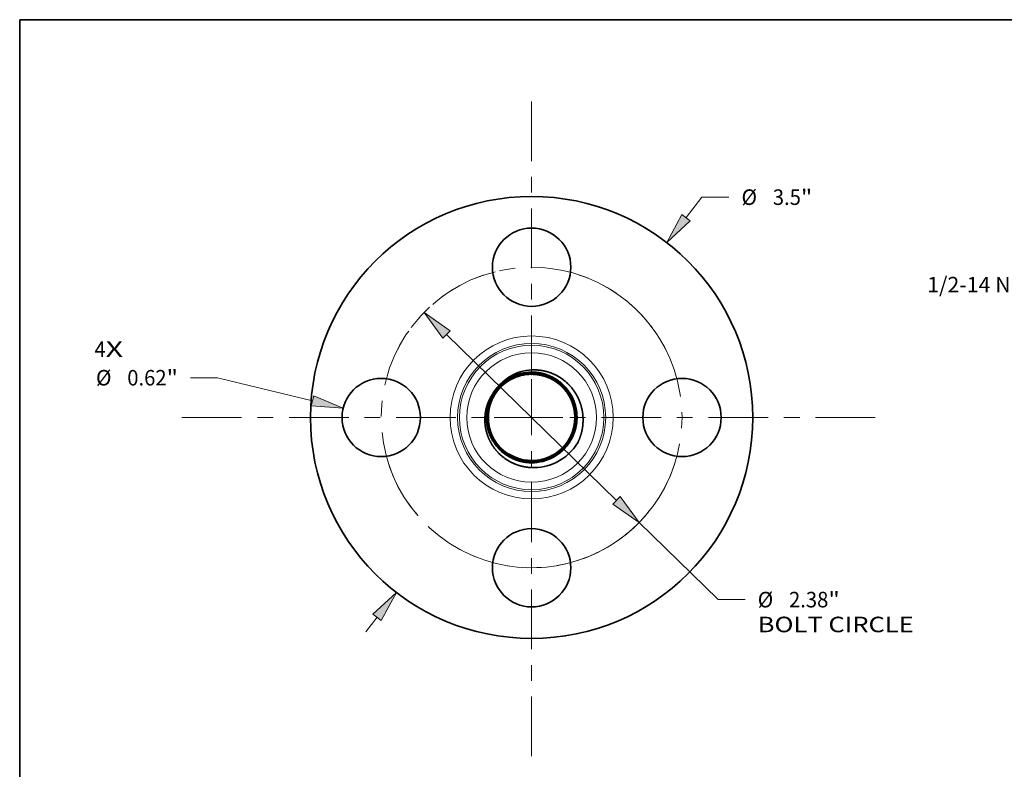
# Model space of a CAD drawing. Extents: x 0 to 10.8, y 0 to 8.2.
# Drawn here: x 0.2 to 6.5, y 3.5 to 8.2 of the extents above; entities that cross this region are included whole.
import ezdxf
from ezdxf.enums import TextEntityAlignment as Align

# ---------------------------------------------------------------- set-up
doc = ezdxf.new("R2010")
doc.units = 0
doc.header["$MEASUREMENT"] = 0
doc.linetypes.add('DASHDOT', pattern=[18.5, 12, -3, 0.5, -3])
doc.layers.get('0').update_dxf_attribs({"lineweight": 13})
doc.layers.add('1', color=7, linetype='Continuous', lineweight=13)
doc.styles.get("Standard").update_dxf_attribs({"font": 'isocp.shx'})

# ---------------------------------------------------------------- blocks, each defined once
blk = doc.blocks.new('BLOCK7')
at = {"color": 7, "lineweight": 13, "ltscale": 0.03937}
for s, p, p2 in [('4', (-3.459229, 0.4798), (-3.370333, 0.4798)), ('X', (-3.370333, 0.4798), (-3.233612, 0.4798))]:
    blk.add_text(s, height=0.123032, dxfattribs=at).set_placement(p, p2, align=Align.FIT)
blk = doc.blocks.new('BLOCK8')
at = {"color": 7, "lineweight": 13, "ltscale": 0.005122}
blk.add_line((1.222892, 1.582568), (1.34817, 1.744692), dxfattribs=at)
at = {"color": 7, "lineweight": 13, "ltscale": 0.005312}
blk.add_line((1.34817, 1.744692), (1.56067, 1.744692), dxfattribs=at)
at = {"color": 7, "lineweight": 13, "ltscale": 0.003593}
blk.add_line((-1.31076, -1.696279), (-1.222892, -1.582568), dxfattribs=at)
at = {"color": 7, "lineweight": 13, "ltscale": 0.03937}
for points in [[(1.189923, 1.608044), (1.070033, 1.384749), (1.255862, 1.557091)], [(-1.189923, -1.608044), (-1.070033, -1.384749), (-1.255862, -1.557091)]]:
    blk.add_lwpolyline(points, close=True, dxfattribs=at)
for points in [[(1.189923, 1.608044), (1.070033, 1.384749), (1.189923, 1.608044), (1.255862, 1.557091)], [(-1.189923, -1.608044), (-1.070033, -1.384749), (-1.189923, -1.608044), (-1.255862, -1.557091)]]:
    blk.add_solid(points, dxfattribs=at)
for s, p, p2 in [('%%c', (1.66067, 1.683176), (1.783702, 1.683176)), ('3.5', (1.908701, 1.683176), (2.130941, 1.683176)), ('"', (2.130941, 1.683176), (2.221164, 1.683176))]:
    blk.add_text(s, height=0.123031, dxfattribs=at).set_placement(p, p2, align=Align.FIT)
blk = doc.blocks.new('BLOCK9')
at = {"color": 7, "lineweight": 13, "ltscale": 0.005313}
blk.add_line((-2.485859, 0.314859), (-2.698359, 0.314859), dxfattribs=at)
at = {"color": 7, "lineweight": 13, "ltscale": 0.019339}
blk.add_line((-1.734164, 0.132217), (-2.485859, 0.314859), dxfattribs=at)
at = {"color": 7, "lineweight": 13, "ltscale": 0.03937}
blk.add_lwpolyline([(-1.744002, 0.091729), (-1.491236, 0.073192), (-1.724327, 0.172705)], close=True, dxfattribs=at)
blk.add_solid([(-1.744002, 0.091729), (-1.491236, 0.073192), (-1.744002, 0.091729), (-1.724327, 0.172705)], dxfattribs=at)
for s, p, p2 in [('%%c', (-3.447749, 0.253343), (-3.324717, 0.253343)), ('0.62', (-3.199717, 0.253343), (-2.888582, 0.253343)), ('"', (-2.888582, 0.253343), (-2.798359, 0.253343))]:
    blk.add_text(s, height=0.123031, dxfattribs=at).set_placement(p, p2, align=Align.FIT)
blk = doc.blocks.new('BLOCK10')
at = {"color": 7, "lineweight": 13, "ltscale": 0.03937}
for p, q in [((-0.672393, 0.656882), (0.672393, -0.656882)), ((0.851217, -0.831582), (1.476416, -1.442359))]:
    blk.add_line(p, q, dxfattribs=at)
at = {"color": 7, "lineweight": 13, "ltscale": 0.005313}
blk.add_line((1.476416, -1.442359), (1.688916, -1.442359), dxfattribs=at)
at = {"color": 7, "lineweight": 13, "ltscale": 0.03937}
for points in [[(-0.643276, 0.686686), (-0.851217, 0.831582), (-0.701509, 0.627078)], [(0.643276, -0.686686), (0.851217, -0.831582), (0.701509, -0.627078)]]:
    blk.add_lwpolyline(points, close=True, dxfattribs=at)
blk.add_arc((0, 0), 1.19, 260.670396, 320.407453, dxfattribs=at)
for points in [[(-0.643276, 0.686686), (-0.851217, 0.831582), (-0.643276, 0.686686), (-0.701509, 0.627078)], [(0.643276, -0.686686), (0.851217, -0.831582), (0.643276, -0.686686), (0.701509, -0.627078)]]:
    blk.add_solid(points, dxfattribs=at)
for s, p, p2 in [('%%c', (1.788916, -1.503874), (1.911947, -1.503874)), ('2.38', (2.036947, -1.503874), (2.348082, -1.503874)), ('"', (2.348082, -1.503874), (2.438305, -1.503874)), ('BOLT CIRCLE', (1.788916, -1.700725), (3.024209, -1.700725))]:
    blk.add_text(s, height=0.123031, dxfattribs=at).set_placement(p, p2, align=Align.FIT)
blk = doc.blocks.new('BLOCK11')
at = {"color": 7, "linetype": 'DASHDOT', "lineweight": 13, "ltscale": 0.03937}
blk.add_line((-2.767052, 0), (0.387052, 0), dxfattribs=at)
blk.add_arc((0, 0), 1.19, 104.068553, 255.931447, dxfattribs=at)
blk = doc.blocks.new('BLOCK12')
at = {"color": 7, "linetype": 'DASHDOT', "lineweight": 13, "ltscale": 0.03937}
blk.add_line((0, 2.503489), (0, -0.123489), dxfattribs=at)
blk.add_arc((0, 0), 1.19, 26.758489, 153.24151, dxfattribs=at)
blk = doc.blocks.new('BLOCK13')
at = {"color": 7, "linetype": 'DASHDOT', "lineweight": 13, "ltscale": 0.03937}
blk.add_line((2.719132, 0), (-0.339132, 0), dxfattribs=at)
blk.add_arc((0, 0), 1.19, 286.375813, 73.624194, dxfattribs=at)
blk = doc.blocks.new('BLOCK14')
at = {"color": 7, "linetype": 'DASHDOT', "lineweight": 13, "ltscale": 0.03937}
blk.add_line((0, -2.683191), (0, 0.303191), dxfattribs=at)
blk.add_arc((0, 0), 1.19, 198.106266, 341.893725, dxfattribs=at)
blk = doc.blocks.new('BLOCK24')
at = {"color": 7, "lineweight": 13, "ltscale": 0.03937}
blk.add_lwpolyline([(-0.578916, 0.130334), (-1.688991, 1.536565), (-1.885841, 1.536565)], dxfattribs=at)
blk.add_solid([(-0.76652, 0.300743), (-0.578916, 0.130334), (-0.701111, 0.352376)], dxfattribs=at)
blk.add_text('1/2-14 NPT', height=0.123032, dxfattribs=at).set_placement((-2.852421, 1.473716), (-1.984266, 1.473716), align=Align.FIT)

msp = doc.modelspace()

# ---------------------------------------------------------------- linework, layer by layer
at = {"color": 7, "lineweight": 35, "ltscale": 1e-06}
for p, q in [((3.3571, 5.9747), (3.3571, 5.9747)), ((3.358, 5.9731), (3.3579, 5.9731)), ((3.3588, 5.9716), (3.3588, 5.9715)), ((3.3588, 5.9715), (3.3588, 5.9715)), ((3.3596, 5.97), (3.3596, 5.97)), ((3.3597, 5.97), (3.3597, 5.97)), ((3.6216, 5.4904), (3.6217, 5.4905)), ((3.6216, 5.4905), (3.6216, 5.4905)), ((3.6224, 5.4889), (3.6225, 5.4889)), ((3.6225, 5.4889), (3.6225, 5.4889)), ((3.6233, 5.4873), (3.6234, 5.4873)), ((3.6233, 5.4873), (3.6233, 5.4873)), ((3.6241, 5.4858), (3.6242, 5.4858))]:
    msp.add_line(p, q, dxfattribs=at)
at = {"color": 7, "lineweight": 35, "ltscale": 0.03937}
for points in [[(3.3501, 5.9874, 0.089305), (3.2734, 5.9188)], [(3.4908, 6.031, 0.125978), (3.3501, 5.9874)], [(3.4908, 6.0176, 0.125654), (3.3528, 5.9825)], [(3.4909, 6.0176, 0.125656), (3.3528, 5.9825)], [(3.4908, 6.0159, 0.12565), (3.3537, 5.981)], [(3.4909, 6.0158, 0.125656), (3.3537, 5.9809)], [(3.4908, 6.0141, 0.125645), (3.3545, 5.9794)], [(3.4909, 6.014, 0.125656), (3.3545, 5.9794)], [(3.4908, 6.0123, 0.125641), (3.3554, 5.9778)], [(3.4909, 6.0122, 0.125656), (3.3554, 5.9778)], [(3.4908, 6.0105, 0.125637), (3.3562, 5.9763)], [(3.4909, 6.0105, 0.125656), (3.3563, 5.9762)], [(3.4908, 6.0087, 0.125632), (3.3571, 5.9747)], [(3.4909, 6.0087, 0.125656), (3.3571, 5.9747)], [(3.4908, 6.0069, 0.125627), (3.3579, 5.9731)], [(3.4909, 6.0069, 0.125656), (3.358, 5.9731)], [(3.4908, 6.0051, 0.125622), (3.3588, 5.9716)], [(3.4909, 6.0051, 0.125656), (3.3588, 5.9715)], [(3.4908, 6.0034, 0.125617), (3.3596, 5.97)], [(3.4909, 6.0033, 0.125656), (3.3597, 5.97)], [(3.3528, 5.9825, 0.125975), (3.2483, 5.8852)], [(3.3528, 5.9825, 0.089059), (3.2734, 5.9188)], [(3.2734, 5.9188, 0.03651), (3.2483, 5.8852)], [(3.6465, 5.4449, 0.146711), (3.7845, 5.5735)], [(3.3295, 5.5081, 0.028037), (3.3561, 5.493)], [(3.3561, 5.493, 0.036444), (3.3919, 5.4759)], [(3.3561, 5.493, 0.1301), (3.4909, 5.4572)], [(3.4908, 5.4572, 0.125656), (3.6216, 5.4905)], [(3.4908, 5.4555, 0.125656), (3.6224, 5.4889)], [(3.4908, 5.4537, 0.125656), (3.6233, 5.4873)], [(3.4908, 5.4519, 0.125656), (3.6241, 5.4858)], [(3.4909, 5.4572, 0.125615), (3.6216, 5.4904)], [(3.4909, 5.4554, 0.12562), (3.6225, 5.4889)], [(3.4909, 5.4536, 0.125625), (3.6233, 5.4873)], [(3.4909, 5.4518, 0.12563), (3.6242, 5.4857)], [(3.3919, 5.4759, 0.093142), (3.4908, 5.4572)], [(3.4908, 5.4501, 0.125656), (3.625, 5.4842)], [(3.4908, 5.4483, 0.125656), (3.6259, 5.4826)], [(3.4908, 5.4465, 0.125656), (3.6267, 5.4811)], [(3.4908, 5.4447, 0.125656), (3.6276, 5.4795)], [(3.4908, 5.4429, 0.125652), (3.6285, 5.4779)], [(3.4908, 5.443, 0.125656), (3.6284, 5.4779)], [(3.4908, 5.4121, 0.125881), (3.6465, 5.4449)], [(3.4909, 5.4501, 0.125634), (3.625, 5.4842)], [(3.4909, 5.4483, 0.125639), (3.6259, 5.4826)], [(3.4909, 5.4465, 0.125643), (3.6268, 5.481)], [(3.4909, 5.4447, 0.125648), (3.6276, 5.4795)]]:
    msp.add_lwpolyline(points, format="xyb", dxfattribs=at)
for centre, radius in [((3.4908, 5.7298), 1.4), ((3.4908, 6.6818), 0.248), ((2.5388, 5.7298), 0.248), ((4.4428, 5.7298), 0.248), ((3.4908, 4.7778), 0.248)]:
    msp.add_circle(centre, radius, dxfattribs=at)
at = {"color": 7, "lineweight": 13, "ltscale": 0.03937}
for radius in [0.5163, 0.469, 0.4576, 0.4103]:
    msp.add_circle((3.4908, 5.7298), radius, dxfattribs=at)
at = {"color": 7, "lineweight": 35, "ltscale": 0.03937}
for points, knots in [([(3.7845, 5.5735), (3.7989, 5.6038), (3.8094, 5.6357), (3.8158, 5.6688), (3.8196, 5.7289), (3.8097, 5.7879), (3.8027, 5.8135), (3.7811, 5.8689), (3.7475, 5.9178), (3.7255, 5.9423), (3.6757, 5.9848), (3.6171, 6.0131), (3.5862, 6.0232), (3.5481, 6.0304), (3.5098, 6.0314), (3.5035, 6.0315), (3.4972, 6.0313), (3.4908, 6.031)], [0, 0, 0, 0, 0, 0, 7.280345, 7.280345, 7.280345, 13.101545, 13.101545, 13.101545, 20.377858, 20.377858, 20.377858, 27.656421, 27.656421, 27.656421, 29.101368, 29.101368, 29.101368, 29.101368, 29.101368, 29.101368]), ([(3.4908, 6.0176), (3.5189, 6.0176), (3.5469, 6.0142), (3.5744, 6.0073), (3.6096, 5.9938), (3.6418, 5.9749), (3.6497, 5.9699), (3.688, 5.9431), (3.7206, 5.9088), (3.7419, 5.8773), (3.7683, 5.82), (3.7785, 5.7582), (3.7798, 5.7331), (3.7764, 5.6706), (3.7563, 5.6108), (3.7385, 5.5772), (3.7064, 5.5352), (3.6662, 5.5017), (3.6541, 5.493), (3.6415, 5.485), (3.6285, 5.4779)], [0, 0, 0, 0, 0, 0, 8.037671, 8.037671, 8.037671, 10.713155, 10.713155, 10.713155, 21.443687, 21.443687, 21.443687, 28.594266, 28.594266, 28.594266, 39.31838, 39.31838, 39.31838, 43.587067, 43.587067, 43.587067, 43.587067, 43.587067, 43.587067]), ([(3.4908, 6.0159), (3.5188, 6.0158), (3.5467, 6.0124), (3.5741, 6.0055), (3.6092, 5.992), (3.6413, 5.9731), (3.6492, 5.9681), (3.6873, 5.9414), (3.7197, 5.9071), (3.7409, 5.8756), (3.7722, 5.8069), (3.7801, 5.7319), (3.7778, 5.694), (3.7639, 5.6327), (3.7343, 5.5777), (3.7201, 5.5571), (3.6944, 5.5273), (3.664, 5.5024), (3.6524, 5.494), (3.6402, 5.4863), (3.6276, 5.4795)], [0, 0, 0, 0, 0, 0, 8.031206, 8.031206, 8.031206, 10.70453, 10.70453, 10.70453, 21.426127, 21.426127, 21.426127, 32.140451, 32.140451, 32.140451, 39.281534, 39.281534, 39.281534, 43.411067, 43.411067, 43.411067, 43.411067, 43.411067, 43.411067]), ([(3.6268, 5.4811), (3.6512, 5.4944), (3.674, 5.5107), (3.6947, 5.5297), (3.7209, 5.5607), (3.7411, 5.5955), (3.7467, 5.6065), (3.7668, 5.6518), (3.7768, 5.7009), (3.7782, 5.7387), (3.7693, 5.8071), (3.7409, 5.8696), (3.7242, 5.8961), (3.6879, 5.9391), (3.6425, 5.972), (3.6208, 5.9843), (3.5823, 6.0009), (3.5415, 6.0102), (3.5247, 6.0128), (3.5078, 6.014), (3.4908, 6.0141)], [0, 0, 0, 0, 0, 0, 8.026887, 8.026887, 8.026887, 11.594764, 11.594764, 11.594764, 22.304738, 22.304738, 22.304738, 31.227291, 31.227291, 31.227291, 38.364142, 38.364142, 38.364142, 43.248269, 43.248269, 43.248269, 43.248269, 43.248269, 43.248269]), ([(3.6259, 5.4826), (3.6503, 5.4959), (3.673, 5.5122), (3.6936, 5.5312), (3.7197, 5.5621), (3.7398, 5.5968), (3.7454, 5.6078), (3.7653, 5.653), (3.7751, 5.702), (3.7764, 5.7396), (3.7673, 5.8078), (3.7386, 5.87), (3.7218, 5.8963), (3.6854, 5.939), (3.6399, 5.9714), (3.6182, 5.9836), (3.5802, 5.9997), (3.54, 6.0087), (3.5237, 6.0111), (3.5072, 6.0123), (3.4908, 6.0123)], [0, 0, 0, 0, 0, 0, 8.020587, 8.020587, 8.020587, 11.585657, 11.585657, 11.585657, 22.286971, 22.286971, 22.286971, 31.202163, 31.202163, 31.202163, 38.332979, 38.332979, 38.332979, 43.07683, 43.07683, 43.07683, 43.07683, 43.07683, 43.07683]), ([(3.6251, 5.4842), (3.6493, 5.4974), (3.672, 5.5136), (3.6925, 5.5326), (3.7185, 5.5634), (3.7385, 5.5981), (3.744, 5.6091), (3.7638, 5.6541), (3.7735, 5.703), (3.7746, 5.7406), (3.7652, 5.8085), (3.7364, 5.8704), (3.7195, 5.8965), (3.683, 5.9388), (3.6374, 5.9709), (3.6157, 5.9829), (3.5781, 5.9985), (3.5384, 6.0071), (3.5226, 6.0093), (3.5067, 6.0105), (3.4908, 6.0105)], [0, 0, 0, 0, 0, 0, 8.014393, 8.014393, 8.014393, 11.576697, 11.576697, 11.576697, 22.269491, 22.269491, 22.269491, 31.177581, 31.177581, 31.177581, 38.302816, 38.302816, 38.302816, 42.906251, 42.906251, 42.906251, 42.906251, 42.906251, 42.906251]), ([(3.6242, 5.4858), (3.6484, 5.4989), (3.671, 5.5151), (3.6914, 5.5341), (3.7173, 5.5648), (3.7371, 5.5994), (3.7426, 5.6103), (3.7623, 5.6553), (3.7718, 5.7041), (3.7727, 5.7415), (3.7632, 5.8092), (3.7341, 5.8707), (3.7171, 5.8967), (3.6805, 5.9387), (3.6349, 5.9704), (3.6131, 5.9821), (3.576, 5.9972), (3.5368, 6.0055), (3.5216, 6.0076), (3.5062, 6.0087), (3.4908, 6.0087)], [0, 0, 0, 0, 0, 0, 8.008312, 8.008312, 8.008312, 11.567897, 11.567897, 11.567897, 22.252318, 22.252318, 22.252318, 31.153388, 31.153388, 31.153388, 38.273048, 38.273048, 38.273048, 42.735905, 42.735905, 42.735905, 42.735905, 42.735905, 42.735905]), ([(3.6234, 5.4873), (3.6475, 5.5005), (3.67, 5.5166), (3.6904, 5.5355), (3.7161, 5.5662), (3.7358, 5.6007), (3.7413, 5.6116), (3.7607, 5.6565), (3.7701, 5.7051), (3.7709, 5.7425), (3.7611, 5.8099), (3.7318, 5.8711), (3.7148, 5.8969), (3.678, 5.9385), (3.6323, 5.9698), (3.6106, 5.9814), (3.5739, 5.996), (3.5353, 6.0039), (3.5205, 6.0059), (3.5057, 6.0069), (3.4908, 6.0069)], [0, 0, 0, 0, 0, 0, 8.002347, 8.002347, 8.002347, 11.559261, 11.559261, 11.559261, 22.235456, 22.235456, 22.235456, 31.129665, 31.129665, 31.129665, 38.243925, 38.243925, 38.243925, 42.566037, 42.566037, 42.566037, 42.566037, 42.566037, 42.566037]), ([(3.6225, 5.4889), (3.6466, 5.502), (3.669, 5.5181), (3.6893, 5.537), (3.7149, 5.5676), (3.7345, 5.602), (3.7399, 5.6129), (3.7592, 5.6577), (3.7684, 5.7062), (3.7691, 5.7434), (3.759, 5.8106), (3.7296, 5.8714), (3.7124, 5.8971), (3.6755, 5.9384), (3.6298, 5.9692), (3.608, 5.9806), (3.5717, 5.9947), (3.5337, 6.0023), (3.5195, 6.0042), (3.5051, 6.0051), (3.4908, 6.0051)], [0, 0, 0, 0, 0, 0, 7.996513, 7.996513, 7.996513, 11.550815, 11.550815, 11.550815, 22.218945, 22.218945, 22.218945, 31.106558, 31.106558, 31.106558, 38.215772, 38.215772, 38.215772, 42.396982, 42.396982, 42.396982, 42.396982, 42.396982, 42.396982]), ([(3.6217, 5.4905), (3.6456, 5.5035), (3.668, 5.5196), (3.6882, 5.5384), (3.7097, 5.5642), (3.727, 5.5928), (3.73, 5.5981), (3.7412, 5.6193), (3.7503, 5.6419), (3.7557, 5.6596), (3.7633, 5.6959), (3.7648, 5.7328), (3.764, 5.7509), (3.7606, 5.7776), (3.7542, 5.8033), (3.7516, 5.8119), (3.7419, 5.8405), (3.7282, 5.8677), (3.7167, 5.8858), (3.6998, 5.9075), (3.6805, 5.9267), (3.6761, 5.9309), (3.6582, 5.9469), (3.6383, 5.9611), (3.6224, 5.9706), (3.5872, 5.9876), (3.5497, 5.998), (3.53, 6.0016), (3.5104, 6.0033), (3.4908, 6.0034)], [0, 0, 0, 0, 0, 0, 7.990782, 7.990782, 7.990782, 9.764991, 9.764991, 9.764991, 14.999567, 14.999567, 14.999567, 20.157698, 20.157698, 20.157698, 22.77898, 22.77898, 22.77898, 28.985972, 28.985972, 28.985972, 30.760771, 30.760771, 30.760771, 35.991454, 35.991454, 35.991454, 41.717735, 41.717735, 41.717735, 41.717735, 41.717735, 41.717735]), ([(3.6284, 5.478), (3.653, 5.4913), (3.676, 5.5077), (3.6968, 5.5269), (3.7233, 5.558), (3.7437, 5.5929), (3.7494, 5.604), (3.7698, 5.6495), (3.7802, 5.6988), (3.7818, 5.7368), (3.7734, 5.8057), (3.7453, 5.8689), (3.7288, 5.8957), (3.6928, 5.9393), (3.6475, 5.973), (3.6258, 5.9857), (3.5865, 6.0033), (3.5446, 6.0133), (3.5268, 6.0162), (3.5088, 6.0176), (3.4909, 6.0176)], [0, 0, 0, 0, 0, 0, 8.023648, 8.023648, 8.023648, 11.590088, 11.590088, 11.590088, 22.296187, 22.296187, 22.296187, 31.215619, 31.215619, 31.215619, 38.349935, 38.349935, 38.349935, 43.49999, 43.49999, 43.49999, 43.49999, 43.49999, 43.49999]), ([(3.6276, 5.4795), (3.6521, 5.4929), (3.675, 5.5092), (3.6957, 5.5283), (3.7221, 5.5593), (3.7424, 5.5942), (3.7481, 5.6052), (3.7683, 5.6506), (3.7785, 5.6999), (3.78, 5.7378), (3.7713, 5.8064), (3.7431, 5.8693), (3.7264, 5.8959), (3.6903, 5.9392), (3.645, 5.9725), (3.6233, 5.985), (3.5844, 6.0021), (3.5431, 6.0118), (3.5258, 6.0144), (3.5083, 6.0158), (3.4909, 6.0158)], [0, 0, 0, 0, 0, 0, 8.017115, 8.017115, 8.017115, 11.580652, 11.580652, 11.580652, 22.277791, 22.277791, 22.277791, 31.189734, 31.189734, 31.189734, 38.318118, 38.318118, 38.318118, 43.328172, 43.328172, 43.328172, 43.328172, 43.328172, 43.328172]), ([(3.6267, 5.4811), (3.6512, 5.4944), (3.674, 5.5107), (3.6947, 5.5298), (3.7209, 5.5607), (3.7411, 5.5955), (3.7467, 5.6065), (3.7668, 5.6518), (3.7768, 5.7009), (3.7782, 5.7387), (3.7693, 5.8071), (3.7408, 5.8696), (3.7241, 5.8961), (3.6879, 5.9391), (3.6424, 5.972), (3.6207, 5.9843), (3.5822, 6.0009), (3.5415, 6.0102), (3.5247, 6.0127), (3.5078, 6.014), (3.4909, 6.014)], [0, 0, 0, 0, 0, 0, 8.010688, 8.010688, 8.010688, 11.571365, 11.571365, 11.571365, 22.259681, 22.259681, 22.259681, 31.164139, 31.164139, 31.164139, 38.286397, 38.286397, 38.286397, 43.156301, 43.156301, 43.156301, 43.156301, 43.156301, 43.156301]), ([(3.6259, 5.4826), (3.6502, 5.4959), (3.6729, 5.5122), (3.6936, 5.5312), (3.7197, 5.5621), (3.7397, 5.5968), (3.7453, 5.6078), (3.7653, 5.653), (3.7751, 5.702), (3.7763, 5.7396), (3.7672, 5.8078), (3.7386, 5.87), (3.7218, 5.8963), (3.6854, 5.939), (3.6399, 5.9714), (3.6182, 5.9836), (3.5801, 5.9997), (3.5399, 6.0086), (3.5237, 6.011), (3.5073, 6.0122), (3.4909, 6.0122)], [0, 0, 0, 0, 0, 0, 8.004365, 8.004365, 8.004365, 11.562222, 11.562222, 11.562222, 22.241851, 22.241851, 22.241851, 31.139081, 31.139081, 31.139081, 38.255672, 38.255672, 38.255672, 42.985288, 42.985288, 42.985288, 42.985288, 42.985288, 42.985288]), ([(3.625, 5.4842), (3.6493, 5.4974), (3.6719, 5.5137), (3.6925, 5.5326), (3.7185, 5.5635), (3.7384, 5.5981), (3.744, 5.6091), (3.7637, 5.6542), (3.7734, 5.703), (3.7745, 5.7406), (3.7652, 5.8085), (3.7363, 5.8704), (3.7194, 5.8965), (3.6829, 5.9388), (3.6374, 5.9709), (3.6156, 5.9828), (3.578, 5.9984), (3.5384, 6.007), (3.5226, 6.0093), (3.5067, 6.0104), (3.4909, 6.0105)], [0, 0, 0, 0, 0, 0, 7.998152, 7.998152, 7.998152, 11.553236, 11.553236, 11.553236, 22.224321, 22.224321, 22.224321, 31.11441, 31.11441, 31.11441, 38.22535, 38.22535, 38.22535, 42.814521, 42.814521, 42.814521, 42.814521, 42.814521, 42.814521]), ([(3.6242, 5.4858), (3.6484, 5.499), (3.6709, 5.5152), (3.6914, 5.5341), (3.7173, 5.5648), (3.7371, 5.5994), (3.7426, 5.6103), (3.7622, 5.6553), (3.7717, 5.7041), (3.7727, 5.7415), (3.7631, 5.8092), (3.7341, 5.8707), (3.7171, 5.8967), (3.6804, 5.9387), (3.6348, 5.9703), (3.6131, 5.9821), (3.5759, 5.9972), (3.5368, 6.0054), (3.5216, 6.0076), (3.5062, 6.0087), (3.4909, 6.0087)], [0, 0, 0, 0, 0, 0, 7.992052, 7.992052, 7.992052, 11.544409, 11.544409, 11.544409, 22.207097, 22.207097, 22.207097, 31.090188, 31.090188, 31.090188, 38.195626, 38.195626, 38.195626, 42.644189, 42.644189, 42.644189, 42.644189, 42.644189, 42.644189]), ([(3.6233, 5.4873), (3.6474, 5.5005), (3.6699, 5.5166), (3.6903, 5.5355), (3.716, 5.5662), (3.7358, 5.6007), (3.7412, 5.6116), (3.7607, 5.6565), (3.77, 5.7051), (3.7709, 5.7424), (3.7611, 5.8099), (3.7318, 5.8711), (3.7147, 5.8969), (3.678, 5.9385), (3.6323, 5.9698), (3.6105, 5.9814), (3.5738, 5.996), (3.5353, 6.0039), (3.5205, 6.0059), (3.5057, 6.0069), (3.4909, 6.0069)], [0, 0, 0, 0, 0, 0, 7.986082, 7.986082, 7.986082, 11.53577, 11.53577, 11.53577, 22.190217, 22.190217, 22.190217, 31.066578, 31.066578, 31.066578, 38.166926, 38.166926, 38.166926, 42.474713, 42.474713, 42.474713, 42.474713, 42.474713, 42.474713]), ([(3.6225, 5.4889), (3.6465, 5.502), (3.6689, 5.5181), (3.6892, 5.537), (3.7109, 5.5629), (3.7282, 5.5915), (3.7313, 5.5968), (3.7426, 5.618), (3.7517, 5.6407), (3.7571, 5.6584), (3.765, 5.6948), (3.7666, 5.7318), (3.7658, 5.75), (3.7626, 5.7768), (3.7562, 5.8026), (3.7536, 5.8113), (3.744, 5.84), (3.7304, 5.8674), (3.719, 5.8856), (3.7022, 5.9074), (3.6829, 5.9268), (3.6785, 5.931), (3.6607, 5.9472), (3.6408, 5.9616), (3.6249, 5.9712), (3.5893, 5.9887), (3.5513, 5.9995), (3.531, 6.0032), (3.511, 6.0051), (3.4909, 6.0051)], [0, 0, 0, 0, 0, 0, 7.980212, 7.980212, 7.980212, 9.752075, 9.752075, 9.752075, 14.981353, 14.981353, 14.981353, 20.133206, 20.133206, 20.133206, 22.751191, 22.751191, 22.751191, 28.950106, 28.950106, 28.950106, 30.722419, 30.722419, 30.722419, 35.950226, 35.950226, 35.950226, 41.79755, 41.79755, 41.79755, 41.79755, 41.79755, 41.79755]), ([(3.6216, 5.4905), (3.6456, 5.5035), (3.6679, 5.5196), (3.6881, 5.5384), (3.7097, 5.5642), (3.7269, 5.5928), (3.7299, 5.5981), (3.7412, 5.6193), (3.7502, 5.6419), (3.7556, 5.6596), (3.7633, 5.6959), (3.7648, 5.7328), (3.764, 5.7509), (3.7606, 5.7775), (3.7541, 5.8033), (3.7516, 5.8119), (3.7418, 5.8405), (3.7281, 5.8677), (3.7167, 5.8858), (3.6998, 5.9074), (3.6805, 5.9267), (3.6761, 5.9309), (3.6582, 5.9469), (3.6383, 5.9611), (3.6224, 5.9705), (3.5872, 5.9875), (3.5497, 5.998), (3.53, 6.0015), (3.5104, 6.0033), (3.4909, 6.0033)], [0, 0, 0, 0, 0, 0, 7.974468, 7.974468, 7.974468, 9.74506, 9.74506, 9.74506, 14.968694, 14.968694, 14.968694, 20.116055, 20.116055, 20.116055, 22.731906, 22.731906, 22.731906, 28.926271, 28.926271, 28.926271, 30.697458, 30.697458, 30.697458, 35.917244, 35.917244, 35.917244, 41.625961, 41.625961, 41.625961, 41.625961, 41.625961, 41.625961]), ([(3.4908, 5.4429), (3.4629, 5.4429), (3.4349, 5.4464), (3.4074, 5.4532), (3.3723, 5.4668), (3.3401, 5.4856), (3.3323, 5.4907), (3.294, 5.5174), (3.2616, 5.5517), (3.2403, 5.5832), (3.2088, 5.6519), (3.2007, 5.7271), (3.2029, 5.765), (3.2167, 5.8264), (3.2462, 5.8816), (3.2603, 5.9023), (3.2861, 5.9324), (3.3166, 5.9576), (3.3284, 5.9662), (3.3408, 5.974), (3.3536, 5.981)], [0, 0, 0, 0, 0, 0, 8.03443, 8.03443, 8.03443, 10.708834, 10.708834, 10.708834, 21.434883, 21.434883, 21.434883, 32.15381, 32.15381, 32.15381, 39.298067, 39.298067, 39.298067, 43.497192, 43.497192, 43.497192, 43.497192, 43.497192, 43.497192]), ([(3.3537, 5.9809), (3.3291, 5.9676), (3.3062, 5.9512), (3.2854, 5.9321), (3.259, 5.901), (3.2386, 5.8661), (3.2329, 5.8551), (3.2126, 5.8096), (3.2024, 5.7603), (3.2008, 5.7224), (3.2094, 5.6536), (3.2375, 5.5906), (3.2541, 5.5638), (3.2901, 5.5204), (3.3355, 5.4869), (3.3571, 5.4743), (3.3963, 5.457), (3.4378, 5.4471), (3.4554, 5.4444), (3.4731, 5.443), (3.4908, 5.443)], [0, 0, 0, 0, 0, 0, 8.020371, 8.020371, 8.020371, 11.585356, 11.585356, 11.585356, 22.286959, 22.286959, 22.286959, 31.202612, 31.202612, 31.202612, 38.333895, 38.333895, 38.333895, 43.413964, 43.413964, 43.413964, 43.413964, 43.413964, 43.413964]), ([(3.3545, 5.9794), (3.33, 5.9661), (3.3072, 5.9497), (3.2865, 5.9306), (3.2602, 5.8997), (3.2399, 5.8648), (3.2343, 5.8538), (3.2141, 5.8085), (3.204, 5.7593), (3.2026, 5.7214), (3.2114, 5.6529), (3.2397, 5.5902), (3.2564, 5.5636), (3.2925, 5.5205), (3.3379, 5.4874), (3.3596, 5.475), (3.3983, 5.4581), (3.4394, 5.4486), (3.4564, 5.446), (3.4736, 5.4447), (3.4909, 5.4447)], [0, 0, 0, 0, 0, 0, 8.03008, 8.03008, 8.03008, 11.599379, 11.599379, 11.599379, 22.313736, 22.313736, 22.313736, 31.239942, 31.239942, 31.239942, 38.379668, 38.379668, 38.379668, 43.333872, 43.333872, 43.333872, 43.333872, 43.333872, 43.333872]), ([(3.3545, 5.9794), (3.3301, 5.966), (3.3072, 5.9497), (3.2865, 5.9306), (3.2602, 5.8996), (3.24, 5.8648), (3.2343, 5.8538), (3.2141, 5.8084), (3.2041, 5.7593), (3.2026, 5.7214), (3.2114, 5.6529), (3.2397, 5.5902), (3.2564, 5.5636), (3.2926, 5.5205), (3.338, 5.4874), (3.3597, 5.475), (3.3984, 5.4582), (3.4394, 5.4487), (3.4565, 5.4461), (3.4736, 5.4448), (3.4908, 5.4447)], [0, 0, 0, 0, 0, 0, 8.013889, 8.013889, 8.013889, 11.575991, 11.575991, 11.575991, 22.2687, 22.2687, 22.2687, 31.176918, 31.176918, 31.176918, 38.302307, 38.302307, 38.302307, 43.242305, 43.242305, 43.242305, 43.242305, 43.242305, 43.242305]), ([(3.3553, 5.9778), (3.331, 5.9645), (3.3082, 5.9482), (3.2875, 5.9292), (3.2614, 5.8983), (3.2412, 5.8635), (3.2356, 5.8525), (3.2156, 5.8073), (3.2057, 5.7582), (3.2044, 5.7205), (3.2134, 5.6522), (3.2419, 5.5898), (3.2587, 5.5634), (3.295, 5.5206), (3.3405, 5.4879), (3.3622, 5.4757), (3.4005, 5.4593), (3.4409, 5.4502), (3.4575, 5.4477), (3.4742, 5.4465), (3.4909, 5.4465)], [0, 0, 0, 0, 0, 0, 8.023724, 8.023724, 8.023724, 11.590192, 11.590192, 11.590192, 22.295818, 22.295818, 22.295818, 31.214709, 31.214709, 31.214709, 38.348615, 38.348615, 38.348615, 43.162625, 43.162625, 43.162625, 43.162625, 43.162625, 43.162625]), ([(3.3554, 5.9778), (3.331, 5.9645), (3.3082, 5.9482), (3.2876, 5.9292), (3.2614, 5.8983), (3.2413, 5.8635), (3.2357, 5.8525), (3.2157, 5.8073), (3.2057, 5.7582), (3.2044, 5.7205), (3.2134, 5.6522), (3.242, 5.5898), (3.2588, 5.5634), (3.2951, 5.5206), (3.3405, 5.488), (3.3622, 5.4757), (3.4005, 5.4594), (3.441, 5.4503), (3.4575, 5.4478), (3.4742, 5.4465), (3.4908, 5.4465)], [0, 0, 0, 0, 0, 0, 8.00751, 8.00751, 8.00751, 11.56677, 11.56677, 11.56677, 22.250723, 22.250723, 22.250723, 31.15171, 31.15171, 31.15171, 38.271522, 38.271522, 38.271522, 43.071314, 43.071314, 43.071314, 43.071314, 43.071314, 43.071314]), ([(3.3562, 5.9763), (3.3319, 5.963), (3.3092, 5.9468), (3.2886, 5.9278), (3.2626, 5.8969), (3.2426, 5.8622), (3.237, 5.8512), (3.2171, 5.8061), (3.2074, 5.7572), (3.2062, 5.7195), (3.2154, 5.6515), (3.2442, 5.5895), (3.261, 5.5632), (3.2975, 5.5207), (3.343, 5.4885), (3.3647, 5.4764), (3.4026, 5.4606), (3.4425, 5.4518), (3.4586, 5.4495), (3.4747, 5.4483), (3.4909, 5.4483)], [0, 0, 0, 0, 0, 0, 8.017474, 8.017474, 8.017474, 11.581153, 11.581153, 11.581153, 22.278188, 22.278188, 22.278188, 31.18998, 31.18998, 31.18998, 38.318403, 38.318403, 38.318403, 42.992078, 42.992078, 42.992078, 42.992078, 42.992078, 42.992078]), ([(3.3562, 5.9762), (3.3319, 5.963), (3.3092, 5.9467), (3.2887, 5.9277), (3.2626, 5.8969), (3.2426, 5.8622), (3.237, 5.8512), (3.2172, 5.8061), (3.2074, 5.7572), (3.2063, 5.7195), (3.2155, 5.6515), (3.2442, 5.5895), (3.2611, 5.5632), (3.2975, 5.5208), (3.3431, 5.4885), (3.3648, 5.4764), (3.4026, 5.4606), (3.4425, 5.4518), (3.4585, 5.4495), (3.4747, 5.4483), (3.4908, 5.4483)], [0, 0, 0, 0, 0, 0, 8.001245, 8.001245, 8.001245, 11.557711, 11.557711, 11.557711, 22.23305, 22.23305, 22.23305, 31.126715, 31.126715, 31.126715, 38.240519, 38.240519, 38.240519, 42.899934, 42.899934, 42.899934, 42.899934, 42.899934, 42.899934]), ([(3.3571, 5.9747), (3.3328, 5.9615), (3.3102, 5.9453), (3.2897, 5.9263), (3.2638, 5.8955), (3.2439, 5.8609), (3.2384, 5.85), (3.2187, 5.8049), (3.2091, 5.7561), (3.208, 5.7186), (3.2175, 5.6508), (3.2464, 5.5891), (3.2634, 5.563), (3.3, 5.5209), (3.3456, 5.489), (3.3673, 5.4772), (3.4047, 5.4618), (3.4441, 5.4534), (3.4596, 5.4512), (3.4752, 5.4501), (3.4909, 5.4501)], [0, 0, 0, 0, 0, 0, 8.011339, 8.011339, 8.011339, 11.572279, 11.572279, 11.572279, 22.260868, 22.260868, 22.260868, 31.165455, 31.165455, 31.165455, 38.28794, 38.28794, 38.28794, 42.821107, 42.821107, 42.821107, 42.821107, 42.821107, 42.821107]), ([(3.3571, 5.9747), (3.3329, 5.9615), (3.3103, 5.9452), (3.2898, 5.9263), (3.2638, 5.8955), (3.2439, 5.8609), (3.2384, 5.85), (3.2187, 5.8049), (3.2091, 5.7561), (3.2081, 5.7186), (3.2175, 5.6508), (3.2465, 5.5891), (3.2634, 5.563), (3.3, 5.5209), (3.3456, 5.489), (3.3673, 5.4772), (3.4047, 5.4618), (3.4441, 5.4534), (3.4596, 5.4512), (3.4752, 5.4501), (3.4908, 5.4501)], [0, 0, 0, 0, 0, 0, 7.995092, 7.995092, 7.995092, 11.548809, 11.548809, 11.548809, 22.215679, 22.215679, 22.215679, 31.102295, 31.102295, 31.102295, 38.210567, 38.210567, 38.210567, 42.729455, 42.729455, 42.729455, 42.729455, 42.729455, 42.729455]), ([(3.3579, 5.9731), (3.3337, 5.9599), (3.3112, 5.9438), (3.2908, 5.9249), (3.265, 5.8941), (3.2452, 5.8596), (3.2397, 5.8487), (3.2202, 5.8038), (3.2108, 5.7551), (3.2099, 5.7177), (3.2196, 5.6501), (3.2487, 5.5887), (3.2657, 5.5628), (3.3024, 5.521), (3.3481, 5.4896), (3.3698, 5.4779), (3.4068, 5.463), (3.4456, 5.455), (3.4607, 5.4529), (3.4758, 5.4519), (3.4909, 5.4518)], [0, 0, 0, 0, 0, 0, 8.005318, 8.005318, 8.005318, 11.563565, 11.563565, 11.563565, 22.243856, 22.243856, 22.243856, 31.14153, 31.14153, 31.14153, 38.258591, 38.258591, 38.258591, 42.651097, 42.651097, 42.651097, 42.651097, 42.651097, 42.651097]), ([(3.3579, 5.9731), (3.3338, 5.9599), (3.3113, 5.9438), (3.2908, 5.9249), (3.265, 5.8941), (3.2453, 5.8596), (3.2398, 5.8487), (3.2202, 5.8038), (3.2108, 5.7551), (3.2099, 5.7177), (3.2196, 5.6501), (3.2488, 5.5888), (3.2658, 5.5629), (3.3025, 5.5211), (3.3481, 5.4896), (3.3699, 5.4779), (3.4068, 5.4631), (3.4456, 5.455), (3.4606, 5.4529), (3.4757, 5.4519), (3.4908, 5.4519)], [0, 0, 0, 0, 0, 0, 7.989053, 7.989053, 7.989053, 11.54007, 11.54007, 11.54007, 22.198619, 22.198619, 22.198619, 31.078355, 31.078355, 31.078355, 38.181296, 38.181296, 38.181296, 42.559495, 42.559495, 42.559495, 42.559495, 42.559495, 42.559495]), ([(3.3588, 5.9715), (3.3347, 5.9584), (3.3122, 5.9423), (3.2919, 5.9234), (3.2662, 5.8928), (3.2466, 5.8583), (3.2411, 5.8474), (3.2217, 5.8026), (3.2125, 5.754), (3.2117, 5.7167), (3.2216, 5.6494), (3.251, 5.5884), (3.2681, 5.5627), (3.3049, 5.5212), (3.3506, 5.4901), (3.3724, 5.4787), (3.4089, 5.4643), (3.4472, 5.4566), (3.4617, 5.4546), (3.4763, 5.4536), (3.4909, 5.4536)], [0, 0, 0, 0, 0, 0, 7.999416, 7.999416, 7.999416, 11.555018, 11.555018, 11.555018, 22.227162, 22.227162, 22.227162, 31.11808, 31.11808, 31.11808, 38.229877, 38.229877, 38.229877, 42.481554, 42.481554, 42.481554, 42.481554, 42.481554, 42.481554]), ([(3.3588, 5.9715), (3.3347, 5.9584), (3.3123, 5.9423), (3.2919, 5.9234), (3.2702, 5.8975), (3.2528, 5.8689), (3.2498, 5.8636), (3.2384, 5.8423), (3.2293, 5.8196), (3.2238, 5.8018), (3.2159, 5.7654), (3.2142, 5.7283), (3.2149, 5.7101), (3.2189, 5.6771), (3.2276, 5.6455), (3.2326, 5.6312), (3.2446, 5.6032), (3.2603, 5.5771), (3.2691, 5.5646), (3.2826, 5.548), (3.2975, 5.5328), (3.3019, 5.5285), (3.3198, 5.5123), (3.3396, 5.4979), (3.3555, 5.4882), (3.3913, 5.4704), (3.4296, 5.4594), (3.4501, 5.4556), (3.4705, 5.4537), (3.4908, 5.4537)], [0, 0, 0, 0, 0, 0, 7.983128, 7.983128, 7.983128, 9.755633, 9.755633, 9.755633, 14.987694, 14.987694, 14.987694, 20.141736, 20.141736, 20.141736, 24.535932, 24.535932, 24.535932, 28.959947, 28.959947, 28.959947, 30.732833, 30.732833, 30.732833, 35.964692, 35.964692, 35.964692, 41.881402, 41.881402, 41.881402, 41.881402, 41.881402, 41.881402]), ([(3.3596, 5.97), (3.3356, 5.9569), (3.3132, 5.9408), (3.293, 5.922), (3.2713, 5.8961), (3.254, 5.8675), (3.251, 5.8623), (3.2398, 5.841), (3.2307, 5.8183), (3.2253, 5.8006), (3.2175, 5.7643), (3.216, 5.7274), (3.2167, 5.7092), (3.2201, 5.6825), (3.2265, 5.6567), (3.229, 5.648), (3.2387, 5.6194), (3.2524, 5.5921), (3.2638, 5.5739), (3.2807, 5.5522), (3.2999, 5.5329), (3.3043, 5.5287), (3.3222, 5.5126), (3.3421, 5.4983), (3.358, 5.4888), (3.3934, 5.4715), (3.4312, 5.4608), (3.4512, 5.4572), (3.471, 5.4554), (3.4909, 5.4554)], [0, 0, 0, 0, 0, 0, 7.993628, 7.993628, 7.993628, 9.768464, 9.768464, 9.768464, 15.005796, 15.005796, 15.005796, 20.166071, 20.166071, 20.166071, 22.789092, 22.789092, 22.789092, 28.998346, 28.998346, 28.998346, 30.773703, 30.773703, 30.773703, 36.008439, 36.008439, 36.008439, 41.804111, 41.804111, 41.804111, 41.804111, 41.804111, 41.804111]), ([(3.3597, 5.97), (3.3357, 5.9569), (3.3133, 5.9408), (3.293, 5.922), (3.2714, 5.8961), (3.2541, 5.8675), (3.2511, 5.8623), (3.2398, 5.841), (3.2307, 5.8184), (3.2253, 5.8006), (3.2176, 5.7643), (3.216, 5.7274), (3.2168, 5.7092), (3.2201, 5.6825), (3.2266, 5.6567), (3.2291, 5.6481), (3.2388, 5.6194), (3.2524, 5.5921), (3.2639, 5.574), (3.2807, 5.5522), (3.3, 5.5329), (3.3044, 5.5287), (3.3223, 5.5126), (3.3421, 5.4983), (3.358, 5.4888), (3.3934, 5.4716), (3.4312, 5.4609), (3.4512, 5.4573), (3.471, 5.4555), (3.4908, 5.4555)], [0, 0, 0, 0, 0, 0, 7.977336, 7.977336, 7.977336, 9.748568, 9.748568, 9.748568, 14.975295, 14.975295, 14.975295, 20.125318, 20.125318, 20.125318, 22.743103, 22.743103, 22.743103, 28.939747, 28.939747, 28.939747, 30.711497, 30.711497, 30.711497, 35.935365, 35.935365, 35.935365, 41.7132, 41.7132, 41.7132, 41.7132, 41.7132, 41.7132]), ([(3.4908, 5.4121), (3.4581, 5.4135), (3.4257, 5.4192), (3.3943, 5.429), (3.3349, 5.4564), (3.2848, 5.498), (3.2627, 5.5218), (3.2328, 5.5641), (3.2126, 5.6112), (3.2065, 5.6294), (3.1941, 5.679), (3.1924, 5.73), (3.1956, 5.7618), (3.2064, 5.8069), (3.2255, 5.8485), (3.2323, 5.8612), (3.2399, 5.8734), (3.2483, 5.8852)], [0, 0, 0, 0, 0, 0, 7.266838, 7.266838, 7.266838, 14.535788, 14.535788, 14.535788, 18.895423, 18.895423, 18.895423, 26.161749, 26.161749, 26.161749, 29.512989, 29.512989, 29.512989, 29.512989, 29.512989, 29.512989])]:
    msp.add_open_spline(points, degree=5, knots=knots, dxfattribs=at)
at = {"layer": '1', "color": 7, "lineweight": 35, "ltscale": 0.03937}
for p, q in [((0.25, 0.25), (0.25, 8.25)), ((0.25, 8.25), (10.75, 8.25))]:
    msp.add_line(p, q, dxfattribs=at)

# ---------------------------------------------------------------- block references
at = {"lineweight": 0, "xscale": 0.8, "yscale": 0.8, "zscale": 0.8}
for name, p in [('BLOCK12', (3.4908, 5.7298)), ('BLOCK8', (3.4908, 5.7298)), ('BLOCK11', (3.4908, 5.7298)), ('BLOCK13', (3.4908, 5.7298)), ('BLOCK24', (8.2772, 5.343)), ('BLOCK10', (3.4908, 5.7298)), ('BLOCK7', (3.4908, 5.7298)), ('BLOCK9', (3.4908, 5.7298)), ('BLOCK14', (3.4908, 5.7298))]:
    msp.add_blockref(name, p, dxfattribs=at)

doc.saveas('drawing.dxf')
